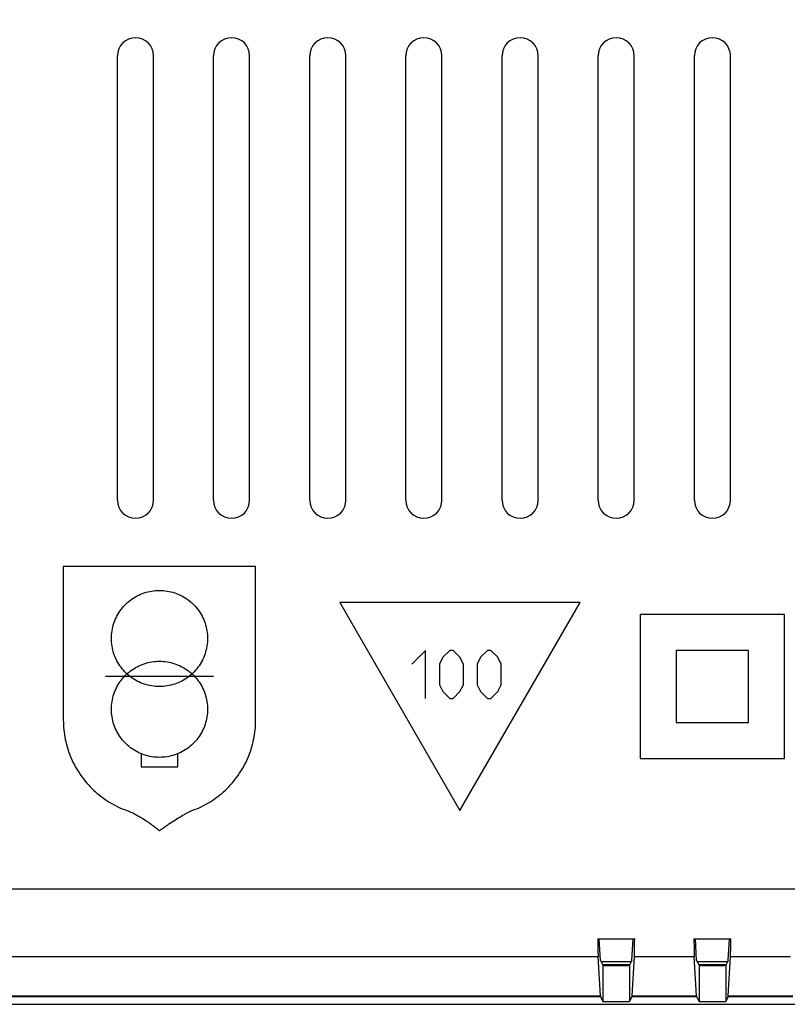
# Model space of a CAD drawing. Units: millimetres. Extents: x -274 to 11, y -55 to 17.
# Drawn here: x -117 to -85, y -55 to -14 of the extents above; entities that cross this region are included whole.
import ezdxf

# ---------------------------------------------------------------- set-up
doc = ezdxf.new("R2010")
doc.units = ezdxf.units.MM
doc.header["$LTSCALE"] = 16.335
doc.layers.get('0').update_dxf_attribs({"linetype": 'CONTINUOUS'})
for name, color, linetype in [('ASSI', 7, 'CONTINUOUS'), ('CURVE', 7, 'CONTINUOUS'), ('DRAFT', 7, 'CONTINUOUS'), ('RACCORDO', 7, 'CONTINUOUS')]:
    doc.layers.add(name, color=color, linetype=linetype)
doc.styles.get("Standard").update_dxf_attribs({"font": 'txt', "width": 0.8})
doc.dimstyles.new('DIMSTYLE_1', dxfattribs={"dimtxt": 3, "dimasz": 3, "dimexe": 1.5, "dimexo": 0.5, "dimgap": 0.75, "dimtad": 1, "dimtxsty": 'STANDARD', "dimblk": '_FILLED', "dimblk1": '_FILLED', "dimblk2": '_FILLED', "dimcen": 0.09, "dimadec": 0, "dimazin": 0, "dimtfac": 1, "dimtofl": 0, "dimtmove": 0, "dimatfit": 3, "dimldrblk": '_FILLED', "dimfxl": 1, "dimtolj": 1, "dimarcsym": 0})

# ---------------------------------------------------------------- blocks, each defined once
blk = doc.blocks.new('_FILLED')
at = {"color": 0, "linetype": 'BYBLOCK'}
blk.add_solid([(0, 0), (-1, 0.317), (-1, -0.317)], dxfattribs=at)
blk = doc.blocks.new('*D0')
at = {"color": 7, "linetype": 'CONTINUOUS'}
for p, q in [((-216.418, -24.469), (-216.418, 14.756)), ((1.582, -24.469), (1.582, 14.756)), ((-216.418, 13.256), (-107.418, 13.256)), ((1.582, 13.256), (-107.418, 13.256))]:
    blk.add_line(p, q, dxfattribs=at)
at = {"color": 7, "linetype": 'CONTINUOUS', "xscale": 3, "yscale": 3, "zscale": 3, "rotation": 180}
blk.add_blockref('_FILLED', (-216.418, 13.256), dxfattribs=at)
at = {"color": 7, "linetype": 'CONTINUOUS', "xscale": 3, "yscale": 3, "zscale": 3}
blk.add_blockref('_FILLED', (1.582, 13.256), dxfattribs=at)
at = {"color": 7, "linetype": 'CONTINUOUS', "insert": (-107.418, 17.006), "char_height": 3, "width": 6.42857, "attachment_point": 2, "line_spacing_factor": 0.9}
blk.add_mtext('218', dxfattribs=at)

msp = doc.modelspace()

# ---------------------------------------------------------------- linework, layer by layer
at = {"layer": 'ASSI', "color": 7, "linetype": 'CONTINUOUS'}
for p, q in [((-113.168, -34.219), (-113.168, -15.719)), ((-111.668, -34.219), (-111.668, -15.719)), ((-109.168, -34.219), (-109.168, -15.719)), ((-107.668, -34.219), (-107.668, -15.719)), ((-105.168, -34.219), (-105.168, -15.719)), ((-103.668, -34.219), (-103.668, -15.719)), ((-101.168, -34.219), (-101.168, -15.719)), ((-99.668, -34.219), (-99.668, -15.719)), ((-97.168, -34.219), (-97.168, -15.719)), ((-95.668, -34.219), (-95.668, -15.719)), ((-93.168, -34.219), (-93.168, -15.719)), ((-91.668, -34.219), (-91.668, -15.719)), ((-89.168, -34.219), (-89.168, -15.719)), ((-87.668, -34.219), (-87.668, -15.719)), ((-93.185, -52.469), (-91.65, -52.469)), ((-93.073, -53.369), (-93.126, -52.469)), ((-91.762, -53.369), (-91.709, -52.469)), ((-89.185, -52.469), (-87.65, -52.469)), ((-89.073, -53.369), (-89.126, -52.469)), ((-87.762, -53.369), (-87.709, -52.469)), ((-93.076, -54.839), (-93.172, -53.203)), ((-91.76, -54.839), (-91.663, -53.203)), ((-89.076, -54.839), (-89.172, -53.203)), ((-87.76, -54.839), (-87.663, -53.203)), ((-93.073, -53.369), (-92.972, -53.57)), ((-92.972, -53.57), (-92.972, -55.071)), ((-91.762, -53.369), (-91.863, -53.57)), ((-91.863, -53.57), (-91.863, -55.071)), ((-89.073, -53.369), (-88.972, -53.57)), ((-88.972, -53.57), (-88.972, -55.071)), ((-87.762, -53.369), (-87.863, -53.57)), ((-87.863, -53.57), (-87.863, -55.071)), ((-93.072, -54.871), (-92.972, -55.071)), ((-91.763, -54.871), (-91.863, -55.071)), ((-89.072, -54.871), (-88.972, -55.071)), ((-87.763, -54.871), (-87.863, -55.071)), ((-199.596, -55.194), (-15.239, -55.194))]:
    msp.add_line(p, q, dxfattribs=at)
at = {"layer": 'ASSI', "color": 253, "linetype": 'CONTINUOUS'}
for p, q in [((-177.218, -50.388), (-37.618, -50.388)), ((-177.218, -53.203), (-93.172, -53.203)), ((-91.663, -53.203), (-89.172, -53.203)), ((-87.663, -53.203), (-85.172, -53.203)), ((-177.218, -54.839), (-93.076, -54.839)), ((-177.218, -54.871), (-93.072, -54.871)), ((-91.763, -54.871), (-89.072, -54.871)), ((-91.76, -54.839), (-89.076, -54.839)), ((-87.763, -54.871), (-85.072, -54.871)), ((-87.76, -54.839), (-85.076, -54.839))]:
    msp.add_line(p, q, dxfattribs=at)
at = {"layer": 'ASSI', "color": 7, "linetype": 'CONTINUOUS'}
for centre, start, end in [((-112.418, -15.719), 0, 180), ((-108.418, -15.719), 0, 180), ((-104.418, -15.719), 0, 180), ((-100.418, -15.719), 0, 180), ((-96.418, -15.719), 0, 180), ((-92.418, -15.719), 0, 180), ((-88.418, -15.719), 0, 180), ((-112.418, -34.219), 180, 360), ((-108.418, -34.219), 180, 360), ((-104.418, -34.219), 180, 360), ((-100.418, -34.219), 180, 360), ((-96.418, -34.219), 180, 360), ((-92.418, -34.219), 180, 360), ((-88.418, -34.219), 180, 360)]:
    msp.add_arc(centre, 0.75, start, end, dxfattribs=at)
for centre, major_axis, ratio, start_param, end_param in [((-93.168, -50.236), (0, 3), 0.008727, -3.872929, -3.289073), ((-91.667, -50.236), (0, 3), 0.008727, -2.994112, -2.410256), ((-89.168, -50.236), (0, 3), 0.008727, -3.872929, -3.289073), ((-87.667, -50.236), (0, 3), 0.008727, -2.994112, -2.410256), ((-92.418, -53.57), (0.555, 0), 0.017455, -3.132866, -0.008727), ((-88.418, -53.57), (0.555, 0), 0.017455, -3.132866, -0.008727), ((-93.072, -51.871), (0, 3), 0.008727, -3.289073, -3.159046), ((-91.763, -51.871), (0, 3), 0.008727, -3.124139, -2.994112), ((-89.072, -51.871), (0, 3), 0.008727, -3.289073, -3.159046), ((-87.763, -51.871), (0, 3), 0.008727, -3.124139, -2.994112), ((-92.418, -55.071), (0.555, 0), 0.017455, -3.132866, -0.008727), ((-88.418, -55.071), (0.555, 0), 0.017455, -3.132866, -0.008727)]:
    msp.add_ellipse(centre, major_axis=major_axis, ratio=ratio, start_param=start_param, end_param=end_param, dxfattribs=at)
at = {"layer": 'CURVE', "color": 253, "linetype": 'CONTINUOUS'}
for p, q in [((-115.418, -36.969), (-115.418, -43.366)), ((-107.418, -36.969), (-115.418, -36.969)), ((-107.418, -43.366), (-107.418, -36.969)), ((-93.918, -38.469), (-103.918, -38.469)), ((-103.918, -38.469), (-98.918, -47.129)), ((-98.918, -47.129), (-93.918, -38.469)), ((-85.418, -38.969), (-91.418, -38.969)), ((-91.418, -38.969), (-91.418, -44.969)), ((-85.418, -44.969), (-85.418, -38.969)), ((-100.346, -40.469), (-100.918, -41.04)), ((-100.346, -42.469), (-100.346, -40.469)), ((-99.346, -40.469), (-99.632, -40.754)), ((-99.203, -40.469), (-99.346, -40.469)), ((-98.918, -40.754), (-99.203, -40.469)), ((-97.775, -40.469), (-98.061, -40.754)), ((-97.632, -40.469), (-97.775, -40.469)), ((-97.346, -40.754), (-97.632, -40.469)), ((-86.918, -40.469), (-89.918, -40.469)), ((-89.918, -40.469), (-89.918, -43.469)), ((-86.918, -43.469), (-86.918, -40.469)), ((-99.632, -40.754), (-99.775, -41.04)), ((-98.775, -41.04), (-98.918, -40.754)), ((-98.061, -40.754), (-98.203, -41.04)), ((-97.203, -41.04), (-97.346, -40.754)), ((-99.775, -41.04), (-99.775, -41.897)), ((-98.775, -41.897), (-98.775, -41.04)), ((-98.203, -41.04), (-98.203, -41.897)), ((-97.203, -41.897), (-97.203, -41.04)), ((-109.168, -41.547), (-113.667, -41.547)), ((-99.775, -41.897), (-99.632, -42.183)), ((-99.632, -42.183), (-99.346, -42.469)), ((-99.203, -42.469), (-98.918, -42.183)), ((-98.918, -42.183), (-98.775, -41.897)), ((-98.203, -41.897), (-98.061, -42.183)), ((-98.061, -42.183), (-97.775, -42.469)), ((-97.632, -42.469), (-97.346, -42.183)), ((-97.346, -42.183), (-97.203, -41.897)), ((-99.346, -42.469), (-99.203, -42.469)), ((-97.775, -42.469), (-97.632, -42.469)), ((-89.918, -43.469), (-86.918, -43.469)), ((-112.184, -44.764), (-112.184, -45.308)), ((-110.651, -45.308), (-110.651, -44.764)), ((-91.418, -44.969), (-85.418, -44.969)), ((-112.184, -45.308), (-110.651, -45.308)), ((-110.818, -47.553), (-110.754, -47.513)), ((-110.754, -47.513), (-110.693, -47.475)), ((-110.693, -47.475), (-110.634, -47.439)), ((-110.634, -47.439), (-110.578, -47.405)), ((-110.578, -47.405), (-110.525, -47.374)), ((-111.025, -47.687), (-110.953, -47.64)), ((-110.953, -47.64), (-110.885, -47.596)), ((-110.885, -47.596), (-110.818, -47.553))]:
    msp.add_line(p, q, dxfattribs=at)
for points in [[(-113.418, -39.969), (-113.416, -39.888), (-113.411, -39.808), (-113.403, -39.728), (-113.392, -39.648), (-113.377, -39.569), (-113.36, -39.49), (-113.339, -39.412), (-113.315, -39.335), (-113.288, -39.26), (-113.258, -39.185), (-113.225, -39.111), (-113.189, -39.039), (-113.15, -38.969), (-113.108, -38.9), (-113.064, -38.833), (-113.017, -38.767), (-112.967, -38.704), (-112.915, -38.642), (-112.86, -38.583), (-112.803, -38.526), (-112.744, -38.472), (-112.683, -38.42), (-112.619, -38.37), (-112.554, -38.323), (-112.487, -38.278), (-112.418, -38.237), (-112.347, -38.198), (-112.275, -38.162), (-112.202, -38.129), (-112.127, -38.099), (-112.051, -38.072), (-111.974, -38.048), (-111.896, -38.027), (-111.818, -38.009), (-111.739, -37.995), (-111.659, -37.983), (-111.579, -37.975), (-111.498, -37.97), (-111.418, -37.969), (-111.337, -37.97), (-111.257, -37.975), (-111.177, -37.983), (-111.097, -37.995), (-111.018, -38.009), (-110.939, -38.027), (-110.861, -38.048), (-110.784, -38.072), (-110.709, -38.099), (-110.634, -38.129), (-110.56, -38.162), (-110.488, -38.198), (-110.418, -38.237), (-110.349, -38.278), (-110.282, -38.323), (-110.216, -38.37), (-110.153, -38.42), (-110.091, -38.472), (-110.032, -38.526), (-109.975, -38.583), (-109.921, -38.642), (-109.869, -38.704), (-109.819, -38.767), (-109.772, -38.833), (-109.727, -38.9), (-109.686, -38.969), (-109.647, -39.039), (-109.611, -39.111), (-109.578, -39.185), (-109.548, -39.26), (-109.521, -39.336), (-109.497, -39.412), (-109.476, -39.49), (-109.458, -39.569), (-109.444, -39.648), (-109.432, -39.728), (-109.424, -39.808), (-109.419, -39.888), (-109.418, -39.969)], [(-109.418, -39.969), (-109.419, -40.049), (-109.424, -40.13), (-109.432, -40.21), (-109.444, -40.289), (-109.458, -40.369), (-109.476, -40.447), (-109.497, -40.525), (-109.521, -40.602), (-109.548, -40.678), (-109.578, -40.753), (-109.611, -40.826), (-109.647, -40.898), (-109.686, -40.969), (-109.727, -41.038), (-109.772, -41.105), (-109.819, -41.17), (-109.869, -41.234), (-109.921, -41.295), (-109.975, -41.354), (-110.032, -41.411), (-110.091, -41.466), (-110.153, -41.518), (-110.216, -41.568), (-110.282, -41.615), (-110.349, -41.659), (-110.418, -41.701), (-110.488, -41.74), (-110.56, -41.776), (-110.634, -41.809), (-110.709, -41.839), (-110.784, -41.866), (-110.861, -41.89), (-110.939, -41.911), (-111.018, -41.928), (-111.097, -41.943), (-111.177, -41.954), (-111.257, -41.962), (-111.337, -41.967), (-111.418, -41.969), (-111.498, -41.967), (-111.578, -41.962), (-111.659, -41.954), (-111.738, -41.943), (-111.818, -41.928), (-111.896, -41.911), (-111.974, -41.89), (-112.051, -41.866), (-112.127, -41.839), (-112.201, -41.809), (-112.275, -41.776), (-112.347, -41.74), (-112.418, -41.701), (-112.486, -41.659), (-112.554, -41.615), (-112.619, -41.568), (-112.682, -41.518), (-112.744, -41.466), (-112.803, -41.411), (-112.86, -41.354), (-112.914, -41.295), (-112.967, -41.234), (-113.016, -41.17), (-113.064, -41.105), (-113.108, -41.038), (-113.15, -40.969), (-113.188, -40.898), (-113.224, -40.826), (-113.258, -40.753), (-113.288, -40.678), (-113.315, -40.602), (-113.339, -40.525), (-113.36, -40.447), (-113.377, -40.369), (-113.392, -40.289), (-113.403, -40.21), (-113.411, -40.13), (-113.416, -40.049), (-113.418, -39.969)], [(-113.418, -42.916), (-113.416, -42.836), (-113.411, -42.756), (-113.403, -42.676), (-113.392, -42.596), (-113.377, -42.517), (-113.36, -42.438), (-113.339, -42.36), (-113.315, -42.283), (-113.288, -42.207), (-113.258, -42.133), (-113.224, -42.059), (-113.188, -41.987), (-113.15, -41.916), (-113.108, -41.848), (-113.064, -41.78), (-113.016, -41.715), (-112.967, -41.651), (-112.915, -41.59), (-112.86, -41.531), (-112.803, -41.474), (-112.744, -41.419), (-112.682, -41.367), (-112.619, -41.317), (-112.554, -41.27), (-112.486, -41.226), (-112.418, -41.184), (-112.347, -41.146), (-112.275, -41.11), (-112.201, -41.076), (-112.127, -41.046), (-112.051, -41.019), (-111.974, -40.995), (-111.896, -40.975), (-111.818, -40.957), (-111.738, -40.942), (-111.659, -40.931), (-111.579, -40.923), (-111.498, -40.918), (-111.418, -40.916), (-111.337, -40.918), (-111.257, -40.923), (-111.177, -40.931), (-111.097, -40.942), (-111.018, -40.957), (-110.939, -40.975), (-110.861, -40.995), (-110.784, -41.019), (-110.709, -41.046), (-110.634, -41.076), (-110.56, -41.11), (-110.488, -41.146), (-110.418, -41.184), (-110.349, -41.226), (-110.282, -41.27), (-110.216, -41.317), (-110.153, -41.367), (-110.091, -41.419), (-110.032, -41.474), (-109.975, -41.531), (-109.921, -41.59), (-109.869, -41.651), (-109.819, -41.715), (-109.772, -41.78), (-109.727, -41.848), (-109.686, -41.916), (-109.647, -41.987), (-109.611, -42.059), (-109.578, -42.133), (-109.548, -42.207), (-109.521, -42.283), (-109.497, -42.36), (-109.476, -42.438), (-109.458, -42.517), (-109.444, -42.596), (-109.432, -42.676), (-109.424, -42.756), (-109.419, -42.836), (-109.418, -42.916)], [(-109.418, -42.916), (-109.419, -42.997), (-109.424, -43.077), (-109.432, -43.157), (-109.444, -43.237), (-109.458, -43.316), (-109.476, -43.395), (-109.497, -43.473), (-109.521, -43.55), (-109.548, -43.626), (-109.578, -43.701), (-109.611, -43.774), (-109.647, -43.846), (-109.686, -43.917), (-109.727, -43.986), (-109.772, -44.053), (-109.819, -44.118), (-109.869, -44.182), (-109.921, -44.243), (-109.975, -44.302), (-110.032, -44.359), (-110.092, -44.414), (-110.153, -44.466), (-110.216, -44.516), (-110.282, -44.563), (-110.349, -44.607), (-110.418, -44.649), (-110.488, -44.687), (-110.56, -44.723), (-110.634, -44.757), (-110.709, -44.787), (-110.785, -44.814), (-110.861, -44.838), (-110.939, -44.858), (-111.018, -44.876), (-111.097, -44.891), (-111.177, -44.902), (-111.257, -44.91), (-111.337, -44.915), (-111.418, -44.916), (-111.498, -44.915), (-111.578, -44.91), (-111.659, -44.902), (-111.738, -44.891), (-111.818, -44.876), (-111.896, -44.858), (-111.974, -44.838), (-112.051, -44.814), (-112.127, -44.787), (-112.201, -44.757), (-112.275, -44.723), (-112.347, -44.687), (-112.417, -44.649), (-112.486, -44.607), (-112.553, -44.563), (-112.619, -44.516), (-112.682, -44.466), (-112.744, -44.414), (-112.803, -44.359), (-112.86, -44.302), (-112.914, -44.243), (-112.967, -44.182), (-113.016, -44.118), (-113.064, -44.053), (-113.108, -43.986), (-113.15, -43.917), (-113.188, -43.846), (-113.224, -43.774), (-113.258, -43.7), (-113.288, -43.626), (-113.315, -43.55), (-113.339, -43.473), (-113.36, -43.395), (-113.377, -43.316), (-113.392, -43.237), (-113.403, -43.157), (-113.411, -43.077), (-113.416, -42.997), (-113.418, -42.916)], [(-115.418, -43.366), (-115.416, -43.468), (-115.412, -43.57), (-115.406, -43.672), (-115.397, -43.774), (-115.385, -43.875), (-115.371, -43.976), (-115.354, -44.077), (-115.335, -44.177), (-115.313, -44.277), (-115.288, -44.375), (-115.261, -44.474), (-115.232, -44.571), (-115.2, -44.668), (-115.165, -44.764), (-115.128, -44.86), (-115.089, -44.954), (-115.047, -45.047), (-115.003, -45.139), (-114.957, -45.23), (-114.909, -45.319), (-114.858, -45.408), (-114.804, -45.495), (-114.749, -45.58), (-114.691, -45.665), (-114.632, -45.747), (-114.57, -45.829), (-114.506, -45.908), (-114.44, -45.986), (-114.373, -46.062), (-114.303, -46.137), (-114.232, -46.209), (-114.158, -46.28), (-114.083, -46.349), (-114.006, -46.416), (-113.927, -46.481), (-113.847, -46.544), (-113.765, -46.605), (-113.682, -46.664), (-113.597, -46.72), (-113.511, -46.775), (-113.424, -46.827), (-113.335, -46.877), (-113.245, -46.925), (-113.153, -46.97), (-113.061, -47.013), (-112.968, -47.054), (-112.873, -47.092), (-112.738, -47.143)], [(-110.076, -47.135), (-109.962, -47.092), (-109.868, -47.054), (-109.774, -47.013), (-109.682, -46.97), (-109.591, -46.925), (-109.501, -46.877), (-109.412, -46.827), (-109.324, -46.775), (-109.238, -46.72), (-109.153, -46.664), (-109.07, -46.605), (-108.988, -46.544), (-108.908, -46.481), (-108.829, -46.416), (-108.752, -46.349), (-108.677, -46.28), (-108.604, -46.209), (-108.532, -46.137), (-108.463, -46.062), (-108.395, -45.986), (-108.329, -45.908), (-108.265, -45.829), (-108.204, -45.747), (-108.144, -45.665), (-108.086, -45.58), (-108.031, -45.495), (-107.978, -45.408), (-107.927, -45.319), (-107.878, -45.23), (-107.832, -45.139), (-107.788, -45.047), (-107.746, -44.954), (-107.707, -44.86), (-107.67, -44.764), (-107.635, -44.668), (-107.603, -44.571), (-107.574, -44.474), (-107.547, -44.375), (-107.523, -44.277), (-107.501, -44.177), (-107.481, -44.077), (-107.464, -43.976), (-107.45, -43.875), (-107.438, -43.774), (-107.429, -43.672), (-107.423, -43.57), (-107.419, -43.468), (-107.418, -43.366)], [(-112.738, -47.143), (-112.698, -47.158), (-112.658, -47.175), (-112.619, -47.191), (-112.567, -47.215), (-112.515, -47.239), (-112.463, -47.264), (-112.412, -47.29), (-112.362, -47.317), (-112.312, -47.345), (-112.262, -47.373), (-112.213, -47.402), (-112.164, -47.431), (-112.116, -47.461), (-112.068, -47.491), (-112.021, -47.522), (-111.973, -47.554), (-111.926, -47.586), (-111.878, -47.619), (-111.842, -47.644), (-111.806, -47.67), (-111.769, -47.696), (-111.732, -47.724), (-111.695, -47.751), (-111.657, -47.78), (-111.619, -47.809), (-111.58, -47.839), (-111.54, -47.87), (-111.5, -47.902), (-111.459, -47.935), (-111.418, -47.969)], [(-110.525, -47.374), (-110.473, -47.343), (-110.44, -47.324), (-110.408, -47.306), (-110.377, -47.289), (-110.347, -47.272), (-110.318, -47.255), (-110.289, -47.24), (-110.261, -47.225), (-110.234, -47.21), (-110.207, -47.197), (-110.181, -47.184), (-110.156, -47.171), (-110.131, -47.159), (-110.112, -47.151), (-110.094, -47.142), (-110.076, -47.135)], [(-111.418, -47.969), (-111.39, -47.947), (-111.363, -47.925), (-111.336, -47.905), (-111.295, -47.875), (-111.255, -47.846), (-111.215, -47.817), (-111.176, -47.79), (-111.137, -47.763), (-111.099, -47.737), (-111.062, -47.712), (-111.025, -47.687)]]:
    msp.add_lwpolyline(points, dxfattribs=at)
at = {"layer": 'DRAFT', "color": 7, "linetype": 'CONTINUOUS'}
for p, q in [((-93.185, -52.469), (-91.65, -52.469)), ((-93.073, -53.369), (-93.126, -52.469)), ((-91.762, -53.369), (-91.709, -52.469)), ((-89.185, -52.469), (-87.65, -52.469)), ((-89.073, -53.369), (-89.126, -52.469)), ((-87.762, -53.369), (-87.709, -52.469)), ((-93.076, -54.839), (-93.172, -53.203)), ((-91.76, -54.839), (-91.663, -53.203)), ((-89.076, -54.839), (-89.172, -53.203)), ((-87.76, -54.839), (-87.663, -53.203)), ((-91.794, -53.432), (-93.041, -53.432)), ((-91.855, -53.555), (-92.98, -53.555)), ((-87.794, -53.432), (-89.041, -53.432)), ((-87.855, -53.555), (-88.98, -53.555))]:
    msp.add_line(p, q, dxfattribs=at)
at = {"layer": 'DRAFT', "color": 253, "linetype": 'CONTINUOUS'}
for p, q in [((-177.218, -53.203), (-93.172, -53.203)), ((-91.663, -53.203), (-89.172, -53.203)), ((-87.663, -53.203), (-85.172, -53.203)), ((-177.218, -54.839), (-93.076, -54.839)), ((-177.218, -54.871), (-93.072, -54.871)), ((-91.763, -54.871), (-89.072, -54.871)), ((-91.76, -54.839), (-89.076, -54.839)), ((-87.763, -54.871), (-85.072, -54.871)), ((-87.76, -54.839), (-85.076, -54.839))]:
    msp.add_line(p, q, dxfattribs=at)
at = {"layer": 'DRAFT', "color": 7, "linetype": 'CONTINUOUS'}
for centre, start_param, end_param in [((-93.168, -50.236), -3.872929, -3.289073), ((-91.667, -50.236), -2.994112, -2.410256), ((-89.168, -50.236), -3.872929, -3.289073), ((-87.667, -50.236), -2.994112, -2.410256), ((-93.072, -51.871), -3.289073, -3.159046), ((-91.763, -51.871), -3.124139, -2.994112), ((-89.072, -51.871), -3.289073, -3.159046), ((-87.763, -51.871), -3.124139, -2.994112)]:
    msp.add_ellipse(centre, major_axis=(0, 3), ratio=0.008727, start_param=start_param, end_param=end_param, dxfattribs=at)
at = {"layer": 'RACCORDO', "color": 7, "linetype": 'CONTINUOUS'}
for p, q in [((-113.168, -34.219), (-113.168, -15.719)), ((-111.668, -34.219), (-111.668, -15.719)), ((-109.168, -34.219), (-109.168, -15.719)), ((-107.668, -34.219), (-107.668, -15.719)), ((-105.168, -34.219), (-105.168, -15.719)), ((-103.668, -34.219), (-103.668, -15.719)), ((-101.168, -34.219), (-101.168, -15.719)), ((-99.668, -34.219), (-99.668, -15.719)), ((-97.168, -34.219), (-97.168, -15.719)), ((-95.668, -34.219), (-95.668, -15.719)), ((-93.168, -34.219), (-93.168, -15.719)), ((-91.668, -34.219), (-91.668, -15.719)), ((-89.168, -34.219), (-89.168, -15.719)), ((-87.668, -34.219), (-87.668, -15.719)), ((-93.073, -53.369), (-92.972, -53.57)), ((-92.972, -53.57), (-92.972, -55.071)), ((-91.762, -53.369), (-91.863, -53.57)), ((-91.863, -53.57), (-91.863, -55.071)), ((-89.073, -53.369), (-88.972, -53.57)), ((-88.972, -53.57), (-88.972, -55.071)), ((-87.762, -53.369), (-87.863, -53.57)), ((-87.863, -53.57), (-87.863, -55.071)), ((-93.072, -54.871), (-92.972, -55.071)), ((-91.763, -54.871), (-91.863, -55.071)), ((-89.072, -54.871), (-88.972, -55.071)), ((-87.763, -54.871), (-87.863, -55.071)), ((-199.596, -55.194), (-15.239, -55.194))]:
    msp.add_line(p, q, dxfattribs=at)
for centre, start, end in [((-112.418, -15.719), 0, 180), ((-108.418, -15.719), 0, 180), ((-104.418, -15.719), 0, 180), ((-100.418, -15.719), 0, 180), ((-96.418, -15.719), 0, 180), ((-92.418, -15.719), 0, 180), ((-88.418, -15.719), 0, 180), ((-112.418, -34.219), 180, 360), ((-108.418, -34.219), 180, 360), ((-104.418, -34.219), 180, 360), ((-100.418, -34.219), 180, 360), ((-96.418, -34.219), 180, 360), ((-92.418, -34.219), 180, 360), ((-88.418, -34.219), 180, 360)]:
    msp.add_arc(centre, 0.75, start, end, dxfattribs=at)
for centre in [(-92.418, -53.57), (-88.418, -53.57), (-92.418, -55.071), (-88.418, -55.071)]:
    msp.add_ellipse(centre, major_axis=(0.555, 0), ratio=0.017455, start_param=-3.132866, end_param=-0.008727, dxfattribs=at)

# ---------------------------------------------------------------- dimensions: what is measured, and where the dimension line sits
at = {"color": 7, "linetype": 'CONTINUOUS'}
dim = msp.add_linear_dim(base=(-216.418, 13.256), p1=(1.582, -24.969), p2=(-216.418, -24.969), angle=180, dimstyle='DIMSTYLE_1', dxfattribs=at)
dim.commit()
dim.dimension.update_dxf_attribs({"geometry": '*D0', "text_midpoint": (-107.418, 13.256), "dimtype": 160})

doc.saveas('drawing.dxf')
